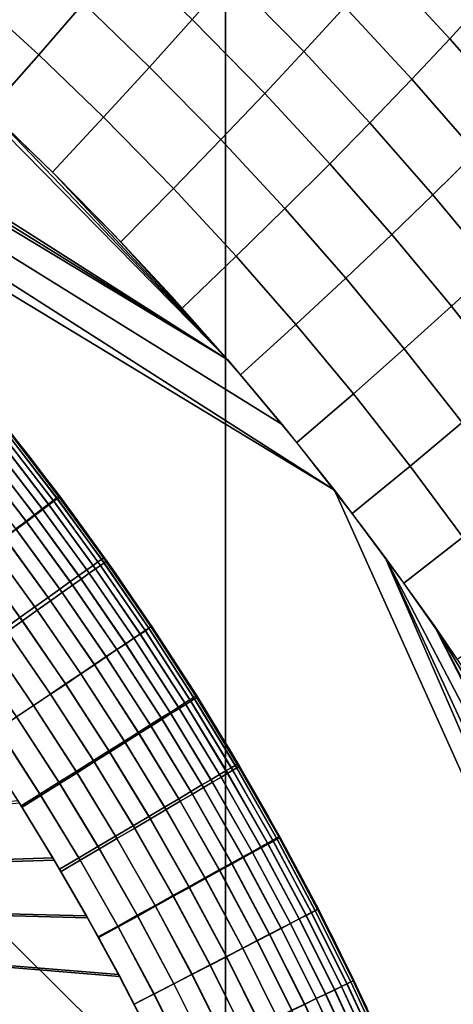
# Model space of a CAD drawing. Units: inches. Extents: x -442 to -214, y -493 to -435.
# Drawn here: x -439 to -439, y -490 to -490 of the extents above; entities that cross this region are included whole.
import ezdxf

# ---------------------------------------------------------------- set-up
doc = ezdxf.new("R2010")
doc.units = ezdxf.units.IN
doc.header["$LTSCALE"] = 0.03937
doc.header["$MEASUREMENT"] = 0
for name, color, linetype in [('Layer 01', 1, 'Continuous'), ('leg leveler', 251, 'Continuous'), ('single series a leg', 5, 'Continuous')]:
    doc.layers.add(name, color=color, linetype=linetype)

msp = doc.modelspace()

# ---------------------------------------------------------------- linework, layer by layer
at = {"layer": 'Layer 01'}
for points in [[(-441.50436, -492.49155, 27.62689), (-441.50436, -465.72778, 27.62689), (-413.12247, -492.49155, 27.62689)], [(-441.50436, -465.72778, 27.62689), (-413.12247, -465.72778, 27.62689), (-413.12247, -492.49155, 27.62689)], [(-413.12247, -492.49155, 28.6869), (-413.12247, -465.72778, 28.6869), (-441.50436, -479.10965, 28.6869)], [(-441.50436, -479.10965, 27.62689), (-413.12247, -465.72778, 27.62689), (-413.12247, -492.49155, 27.62689)], [(-413.12247, -492.49155, 28.6869), (-441.50436, -479.10965, 28.6869), (-441.50436, -492.49155, 28.6869)], [(-441.50436, -492.49155, 27.62689), (-441.50436, -479.10965, 27.62689), (-413.12247, -492.49155, 27.62689)]]:
    msp.add_3dface(points, dxfattribs=at)
at = {"layer": 'leg leveler'}
for points in [[(-438.79382, -490.01947, 0.00321), (-438.80539, -490.005, 0.00321), (-438.80453, -490.00604, 0.53615)], [(-438.80453, -490.00604, 0.53615), (-438.79306, -490.02045, 0.53615), (-438.79382, -490.01947, 0.00321)], [(-438.80139, -490.01559, 0.55856), (-438.78818, -490.03268, 0.55856), (-438.78693, -490.03174, 0.55304), (-438.80017, -490.01462, 0.55304)], [(-438.78833, -490.03247, -0.0192), (-438.8009, -490.01617, -0.0192), (-438.79971, -490.0152, -0.01368), (-438.78708, -490.03156, -0.01368)], [(-438.80017, -490.01462, 0.55304), (-438.78693, -490.03174, 0.55304), (-438.78604, -490.03107, 0.54736), (-438.79929, -490.01392, 0.54736)], [(-438.78708, -490.03156, -0.01368), (-438.79971, -490.0152, -0.01368), (-438.79883, -490.01453, -0.008), (-438.78619, -490.03088, -0.008)], [(-438.79929, -490.01392, 0.54736), (-438.78604, -490.03107, 0.54736), (-438.78552, -490.03067, 0.54162), (-438.79877, -490.01352, 0.54162)], [(-438.78619, -490.03088, -0.008), (-438.79883, -490.01453, -0.008), (-438.79831, -490.0141, -0.00226), (-438.78568, -490.03049, -0.00226)], [(-438.79877, -490.01352, 0.54162), (-438.78552, -490.03067, 0.54162), (-438.78537, -490.03055, 0.53615), (-438.79861, -490.0134, 0.53615)], [(-438.78568, -490.03049, -0.00226), (-438.79831, -490.0141, -0.00226), (-438.79816, -490.01398, 0.00321), (-438.78549, -490.03036, 0.00321)], [(-438.8049, -490.0184, 0.5692), (-438.79178, -490.03537, 0.5692), (-438.78976, -490.03384, 0.56383), (-438.80292, -490.01682, 0.56383)], [(-438.79193, -490.03519, -0.02984), (-438.80444, -490.01898, -0.02984), (-438.80246, -490.0174, -0.02447), (-438.78989, -490.03366, -0.02447)], [(-438.80292, -490.01682, 0.56383), (-438.78976, -490.03384, 0.56383), (-438.78818, -490.03268, 0.55856), (-438.80139, -490.01559, 0.55856)], [(-438.78989, -490.03366, -0.02447), (-438.80246, -490.0174, -0.02447), (-438.8009, -490.01617, -0.0192), (-438.78833, -490.03247, -0.0192)], [(-438.8096, -490.02216, 0.57847), (-438.7966, -490.039, 0.57847), (-438.79395, -490.03699, 0.5738), (-438.80701, -490.02008, 0.5738)], [(-438.80701, -490.02008, 0.5738), (-438.79395, -490.03699, 0.5738), (-438.79178, -490.03537, 0.5692), (-438.8049, -490.0184, 0.5692)], [(-438.79407, -490.0368, -0.03444), (-438.80655, -490.02066, -0.03444), (-438.80444, -490.01898, -0.02984), (-438.79193, -490.03519, -0.02984)], [(-438.78262, -490.03421, 0.00321), (-438.79382, -490.01947, 0.00321), (-438.79306, -490.02045, 0.53615)], [(-438.79672, -490.03879, -0.03911), (-438.80914, -490.02274, -0.03911), (-438.80655, -490.02066, -0.03444), (-438.79407, -490.0368, -0.03444)], [(-438.79306, -490.02045, 0.53615), (-438.78195, -490.03516, 0.53615), (-438.78262, -490.03421, 0.00321)], [(-438.77469, -490.04663, -0.008), (-438.78619, -490.03088, -0.008), (-438.78568, -490.03049, -0.00226), (-438.77414, -490.04626, -0.00226)], [(-438.77414, -490.04626, -0.00226), (-438.78568, -490.03049, -0.00226), (-438.78549, -490.03036, 0.00321), (-438.77399, -490.04614, 0.00321)], [(-438.77847, -490.04932, -0.02447), (-438.78989, -490.03366, -0.02447), (-438.78833, -490.03247, -0.0192), (-438.77686, -490.04819, -0.0192)], [(-438.78976, -490.03384, 0.56383), (-438.77783, -490.0502, 0.56383), (-438.77625, -490.04907, 0.55856), (-438.78818, -490.03268, 0.55856)], [(-438.77686, -490.04819, -0.0192), (-438.78833, -490.03247, -0.0192), (-438.78708, -490.03156, -0.01368), (-438.7756, -490.04727, -0.01368)], [(-438.78818, -490.03268, 0.55856), (-438.77625, -490.04907, 0.55856), (-438.77496, -490.04816, 0.55304), (-438.78693, -490.03174, 0.55304)], [(-438.7756, -490.04727, -0.01368), (-438.78708, -490.03156, -0.01368), (-438.78619, -490.03088, -0.008), (-438.77469, -490.04663, -0.008)], [(-438.78693, -490.03174, 0.55304), (-438.77496, -490.04816, 0.55304), (-438.77405, -490.04752, 0.54736), (-438.78604, -490.03107, 0.54736)], [(-438.78604, -490.03107, 0.54736), (-438.77405, -490.04752, 0.54736), (-438.77353, -490.04715, 0.54162), (-438.78552, -490.03067, 0.54162)], [(-438.78552, -490.03067, 0.54162), (-438.77353, -490.04715, 0.54162), (-438.77335, -490.04703, 0.53615), (-438.78537, -490.03055, 0.53615)], [(-438.78271, -490.05234, -0.03444), (-438.79407, -490.0368, -0.03444), (-438.79193, -490.03519, -0.02984), (-438.78055, -490.05078, -0.02984)], [(-438.79395, -490.03699, 0.5738), (-438.7821, -490.05322, 0.5738), (-438.77991, -490.05167, 0.5692), (-438.79178, -490.03537, 0.5692)], [(-438.78055, -490.05078, -0.02984), (-438.79193, -490.03519, -0.02984), (-438.78989, -490.03366, -0.02447), (-438.77847, -490.04932, -0.02447)], [(-438.79178, -490.03537, 0.5692), (-438.77991, -490.05167, 0.5692), (-438.77783, -490.0502, 0.56383), (-438.78976, -490.03384, 0.56383)], [(-438.77179, -490.04926, 0.00321), (-438.78262, -490.03421, 0.00321), (-438.78195, -490.03516, 0.53615)], [(-438.78195, -490.03516, 0.53615), (-438.77118, -490.05011, 0.53615), (-438.77179, -490.04926, 0.00321)], [(-438.78543, -490.05426, -0.03911), (-438.79672, -490.03879, -0.03911), (-438.79407, -490.0368, -0.03444), (-438.78271, -490.05234, -0.03444)], [(-438.7966, -490.039, 0.57847), (-438.78482, -490.05515, 0.57847), (-438.7821, -490.05322, 0.5738), (-438.79395, -490.03699, 0.5738)], [(-438.78836, -490.05637, -0.04331), (-438.79962, -490.04095, -0.04331), (-438.79672, -490.03879, -0.03911), (-438.78543, -490.05426, -0.03911)], [(-438.79947, -490.04117, 0.58267), (-438.78778, -490.05725, 0.58267), (-438.78482, -490.05515, 0.57847), (-438.7966, -490.039, 0.57847)], [(-438.79181, -490.05881, -0.04731), (-438.80298, -490.04349, -0.04731), (-438.79962, -490.04095, -0.04331), (-438.78836, -490.05637, -0.04331)], [(-438.80286, -490.04367, 0.58667), (-438.7912, -490.05966, 0.58667), (-438.78778, -490.05725, 0.58267), (-438.79947, -490.04117, 0.58267)], [(-438.79562, -490.06152, -0.0509), (-438.80673, -490.0463, -0.0509), (-438.80298, -490.04349, -0.04731), (-438.79181, -490.05881, -0.04731)], [(-438.80661, -490.04651, 0.59026), (-438.79501, -490.06238, 0.59026), (-438.7912, -490.05966, 0.58667), (-438.80286, -490.04367, 0.58667)], [(-438.79944, -490.06424, -0.05373), (-438.81049, -490.04913, -0.05373), (-438.80673, -490.0463, -0.0509), (-438.79562, -490.06152, -0.0509)], [(-438.81036, -490.04932, 0.59309), (-438.79886, -490.06509, 0.59309), (-438.79501, -490.06238, 0.59026), (-438.80661, -490.04651, 0.59026)], [(-438.76474, -490.06577, -0.0192), (-438.77686, -490.04819, -0.0192), (-438.7756, -490.04727, -0.01368), (-438.76343, -490.06491, -0.01368)], [(-438.77625, -490.04907, 0.55856), (-438.76477, -490.06573, 0.55856), (-438.76349, -490.06488, 0.55304), (-438.77496, -490.04816, 0.55304)], [(-438.76343, -490.06491, -0.01368), (-438.7756, -490.04727, -0.01368), (-438.77469, -490.04663, -0.008), (-438.76251, -490.0643, -0.008)], [(-438.77496, -490.04816, 0.55304), (-438.76349, -490.06488, 0.55304), (-438.76254, -490.06424, 0.54736), (-438.77405, -490.04752, 0.54736)], [(-438.76251, -490.0643, -0.008), (-438.77469, -490.04663, -0.008), (-438.77414, -490.04626, -0.00226), (-438.76196, -490.06393, -0.00226)], [(-438.76196, -490.06393, -0.00226), (-438.77414, -490.04626, -0.00226), (-438.77399, -490.04614, 0.00321), (-438.76178, -490.06381, 0.00321)], [(-438.77405, -490.04752, 0.54736), (-438.76254, -490.06424, 0.54736), (-438.76199, -490.06387, 0.54162), (-438.77353, -490.04715, 0.54162)], [(-438.77353, -490.04715, 0.54162), (-438.76199, -490.06387, 0.54162), (-438.76184, -490.06378, 0.53615), (-438.77335, -490.04703, 0.53615)], [(-438.76846, -490.06827, -0.02984), (-438.78055, -490.05078, -0.02984), (-438.77847, -490.04932, -0.02447), (-438.76636, -490.06686, -0.02447)], [(-438.77991, -490.05167, 0.5692), (-438.76852, -490.06824, 0.5692), (-438.76642, -490.06683, 0.56383), (-438.77783, -490.0502, 0.56383)], [(-438.76636, -490.06686, -0.02447), (-438.77847, -490.04932, -0.02447), (-438.77686, -490.04819, -0.0192), (-438.76474, -490.06577, -0.0192)], [(-438.77783, -490.0502, 0.56383), (-438.76642, -490.06683, 0.56383), (-438.76477, -490.06573, 0.55856), (-438.77625, -490.04907, 0.55856)], [(-438.76132, -490.06451, 0.00321), (-438.77179, -490.04926, 0.00321), (-438.77118, -490.05011, 0.53615)], [(-438.77118, -490.05011, 0.53615), (-438.7608, -490.06534, 0.53615), (-438.76132, -490.06451, 0.00321)], [(-438.77347, -490.07162, -0.03911), (-438.78543, -490.05426, -0.03911), (-438.78271, -490.05234, -0.03444), (-438.77072, -490.06976, -0.03444)], [(-438.77072, -490.06976, -0.03444), (-438.78271, -490.05234, -0.03444), (-438.78055, -490.05078, -0.02984), (-438.76846, -490.06827, -0.02984)], [(-438.7821, -490.05322, 0.5738), (-438.77075, -490.06973, 0.5738), (-438.76852, -490.06824, 0.5692), (-438.77991, -490.05167, 0.5692)], [(-438.77649, -490.07364, -0.04331), (-438.78836, -490.05637, -0.04331), (-438.78543, -490.05426, -0.03911), (-438.77347, -490.07162, -0.03911)], [(-438.78778, -490.05725, 0.58267), (-438.77652, -490.07358, 0.58267), (-438.77353, -490.07156, 0.57847), (-438.78482, -490.05515, 0.57847)], [(-438.78482, -490.05515, 0.57847), (-438.77353, -490.07156, 0.57847), (-438.77075, -490.06973, 0.5738), (-438.7821, -490.05322, 0.5738)], [(-438.77997, -490.07596, -0.04731), (-438.79181, -490.05881, -0.04731), (-438.78836, -490.05637, -0.04331), (-438.77649, -490.07364, -0.04331)], [(-438.7912, -490.05966, 0.58667), (-438.78, -490.07593, 0.58667), (-438.77652, -490.07358, 0.58267), (-438.78778, -490.05725, 0.58267)], [(-438.78387, -490.07858, -0.0509), (-438.79562, -490.06152, -0.0509), (-438.79181, -490.05881, -0.04731), (-438.77997, -490.07596, -0.04731)], [(-438.79501, -490.06238, 0.59026), (-438.78391, -490.07852, 0.59026), (-438.78, -490.07593, 0.58667), (-438.7912, -490.05966, 0.58667)], [(-438.78778, -490.08118, -0.05373), (-438.79944, -490.06424, -0.05373), (-438.79562, -490.06152, -0.0509), (-438.78387, -490.07858, -0.0509)], [(-438.79886, -490.06509, 0.59309), (-438.78781, -490.08115, 0.59309), (-438.78391, -490.07852, 0.59026), (-438.79501, -490.06238, 0.59026)], [(-438.79214, -490.08411, -0.05614), (-438.80374, -490.06729, -0.05614), (-438.79944, -490.06424, -0.05373), (-438.78778, -490.08118, -0.05373)], [(-438.80313, -490.06815, 0.5955), (-438.79218, -490.08405, 0.5955), (-438.78781, -490.08115, 0.59309), (-438.79886, -490.06509, 0.59309)], [(-438.76642, -490.06683, 0.56383), (-438.75497, -490.0845, 0.56383), (-438.7533, -490.08344, 0.55856), (-438.76477, -490.06573, 0.55856)], [(-438.75473, -490.08484, -0.02447), (-438.76636, -490.06686, -0.02447), (-438.76474, -490.06577, -0.0192), (-438.75305, -490.0838, -0.0192)], [(-438.76477, -490.06573, 0.55856), (-438.7533, -490.08344, 0.55856), (-438.75198, -490.08261, 0.55304), (-438.76349, -490.06488, 0.55304)], [(-438.75305, -490.0838, -0.0192), (-438.76474, -490.06577, -0.0192), (-438.76343, -490.06491, -0.01368), (-438.75174, -490.08298, -0.01368)], [(-438.76349, -490.06488, 0.55304), (-438.75198, -490.08261, 0.55304), (-438.75104, -490.08203, 0.54736), (-438.76254, -490.06424, 0.54736)], [(-438.75174, -490.08298, -0.01368), (-438.76343, -490.06491, -0.01368), (-438.76251, -490.0643, -0.008), (-438.75079, -490.08237, -0.008)], [(-438.76254, -490.06424, 0.54736), (-438.75104, -490.08203, 0.54736), (-438.75049, -490.08167, 0.54162), (-438.76199, -490.06387, 0.54162)], [(-438.75079, -490.08237, -0.008), (-438.76251, -490.0643, -0.008), (-438.76196, -490.06393, -0.00226), (-438.75024, -490.08203, -0.00226)], [(-438.76199, -490.06387, 0.54162), (-438.75049, -490.08167, 0.54162), (-438.75031, -490.08157, 0.53615), (-438.76184, -490.06378, 0.53615)], [(-438.75024, -490.08203, -0.00226), (-438.76196, -490.06393, -0.00226), (-438.76178, -490.06381, 0.00321), (-438.75006, -490.08191, 0.00321)], [(-438.75122, -490.08005, 0.00321), (-438.76132, -490.06451, 0.00321), (-438.7608, -490.06534, 0.53615)], [(-438.7608, -490.06534, 0.53615), (-438.75079, -490.08081, 0.53615), (-438.75122, -490.08005, 0.00321)], [(-438.79651, -490.08701, -0.05783), (-438.80801, -490.07031, -0.05783), (-438.80374, -490.06729, -0.05614), (-438.79214, -490.08411, -0.05614)], [(-438.8074, -490.07117, 0.59719), (-438.79654, -490.08698, 0.59719), (-438.79218, -490.08405, 0.5955), (-438.80313, -490.06815, 0.5955)], [(-438.77075, -490.06973, 0.5738), (-438.7594, -490.08728, 0.5738), (-438.75711, -490.08585, 0.5692), (-438.76852, -490.06824, 0.5692)], [(-438.75916, -490.08762, -0.03444), (-438.77072, -490.06976, -0.03444), (-438.76846, -490.06827, -0.02984), (-438.75687, -490.08618, -0.02984)], [(-438.76852, -490.06824, 0.5692), (-438.75711, -490.08585, 0.5692), (-438.75497, -490.0845, 0.56383), (-438.76642, -490.06683, 0.56383)], [(-438.75687, -490.08618, -0.02984), (-438.76846, -490.06827, -0.02984), (-438.76636, -490.06686, -0.02447), (-438.75473, -490.08484, -0.02447)], [(-438.77353, -490.07156, 0.57847), (-438.76221, -490.08905, 0.57847), (-438.7594, -490.08728, 0.5738), (-438.77075, -490.06973, 0.5738)], [(-438.76196, -490.08939, -0.03911), (-438.77347, -490.07162, -0.03911), (-438.77072, -490.06976, -0.03444), (-438.75916, -490.08762, -0.03444)], [(-438.77652, -490.07358, 0.58267), (-438.76526, -490.09097, 0.58267), (-438.76221, -490.08905, 0.57847), (-438.77353, -490.07156, 0.57847)], [(-438.76501, -490.09131, -0.04331), (-438.77649, -490.07364, -0.04331), (-438.77347, -490.07162, -0.03911), (-438.76196, -490.08939, -0.03911)], [(-438.78391, -490.07852, 0.59026), (-438.7728, -490.0957, 0.59026), (-438.76883, -490.0932, 0.58667), (-438.78, -490.07593, 0.58667)], [(-438.78, -490.07593, 0.58667), (-438.76883, -490.0932, 0.58667), (-438.76526, -490.09097, 0.58267), (-438.77652, -490.07358, 0.58267)], [(-438.76859, -490.09354, -0.04731), (-438.77997, -490.07596, -0.04731), (-438.77649, -490.07364, -0.04331), (-438.76501, -490.09131, -0.04331)], [(-438.77255, -490.09604, -0.0509), (-438.78387, -490.07858, -0.0509), (-438.77997, -490.07596, -0.04731), (-438.76859, -490.09354, -0.04731)], [(-438.78781, -490.08115, 0.59309), (-438.77676, -490.09818, 0.59309), (-438.7728, -490.0957, 0.59026), (-438.78391, -490.07852, 0.59026)], [(-438.77655, -490.09851, -0.05373), (-438.78778, -490.08118, -0.05373), (-438.78387, -490.07858, -0.0509), (-438.77255, -490.09604, -0.0509)], [(-438.74152, -490.09586, 0.00321), (-438.75122, -490.08005, 0.00321), (-438.75079, -490.08081, 0.53615)], [(-438.75079, -490.08081, 0.53615), (-438.74118, -490.0965, 0.53615), (-438.74152, -490.09586, 0.00321)], [(-438.79218, -490.08405, 0.5955), (-438.78122, -490.10098, 0.5955), (-438.77676, -490.09818, 0.59309), (-438.78781, -490.08115, 0.59309)], [(-438.78098, -490.10132, -0.05614), (-438.79214, -490.08411, -0.05614), (-438.78778, -490.08118, -0.05373), (-438.77655, -490.09851, -0.05373)], [(-438.75497, -490.0845, 0.56383), (-438.74442, -490.10181, 0.56383), (-438.74274, -490.1008, 0.55856), (-438.7533, -490.08344, 0.55856)], [(-438.7533, -490.08344, 0.55856), (-438.74274, -490.1008, 0.55856), (-438.74139, -490.10004, 0.55304), (-438.75198, -490.08261, 0.55304)], [(-438.74231, -490.10147, -0.0192), (-438.75305, -490.0838, -0.0192), (-438.75174, -490.08298, -0.01368), (-438.74097, -490.10068, -0.01368)], [(-438.75198, -490.08261, 0.55304), (-438.74139, -490.10004, 0.55304), (-438.74042, -490.09946, 0.54736), (-438.75104, -490.08203, 0.54736)], [(-438.74097, -490.10068, -0.01368), (-438.75174, -490.08298, -0.01368), (-438.75079, -490.08237, -0.008), (-438.73999, -490.1001, -0.008)], [(-438.75104, -490.08203, 0.54736), (-438.74042, -490.09946, 0.54736), (-438.73987, -490.09912, 0.54162), (-438.75049, -490.08167, 0.54162)], [(-438.73999, -490.1001, -0.008), (-438.75079, -490.08237, -0.008), (-438.75024, -490.08203, -0.00226), (-438.73944, -490.09976, -0.00226)], [(-438.75049, -490.08167, 0.54162), (-438.73987, -490.09912, 0.54162), (-438.73969, -490.09903, 0.53615), (-438.75031, -490.08157, 0.53615)], [(-438.73944, -490.09976, -0.00226), (-438.75024, -490.08203, -0.00226), (-438.75006, -490.08191, 0.00321), (-438.73926, -490.09967, 0.00321)], [(-438.79654, -490.08698, 0.59719), (-438.78564, -490.10376, 0.59719), (-438.78122, -490.10098, 0.5955), (-438.79218, -490.08405, 0.5955)], [(-438.78543, -490.1041, -0.05783), (-438.79651, -490.08701, -0.05783), (-438.79214, -490.08411, -0.05614), (-438.78098, -490.10132, -0.05614)], [(-438.7594, -490.08728, 0.5738), (-438.74893, -490.10446, 0.5738), (-438.74661, -490.10312, 0.5692), (-438.75711, -490.08585, 0.5692)], [(-438.75711, -490.08585, 0.5692), (-438.74661, -490.10312, 0.5692), (-438.74442, -490.10181, 0.56383), (-438.75497, -490.0845, 0.56383)], [(-438.74619, -490.10376, -0.02984), (-438.75687, -490.08618, -0.02984), (-438.75473, -490.08484, -0.02447), (-438.74399, -490.10245, -0.02447)], [(-438.74399, -490.10245, -0.02447), (-438.75473, -490.08484, -0.02447), (-438.75305, -490.0838, -0.0192), (-438.74231, -490.10147, -0.0192)], [(-438.8013, -490.09015, 0.59829), (-438.7905, -490.10681, 0.59829), (-438.78564, -490.10376, 0.59719), (-438.79654, -490.08698, 0.59719)], [(-438.79025, -490.10712, -0.05892), (-438.80124, -490.09018, -0.05892), (-438.79651, -490.08701, -0.05783), (-438.78543, -490.1041, -0.05783)], [(-438.76221, -490.08905, 0.57847), (-438.75177, -490.10617, 0.57847), (-438.74893, -490.10446, 0.5738), (-438.7594, -490.08728, 0.5738)], [(-438.75137, -490.10678, -0.03911), (-438.76196, -490.08939, -0.03911), (-438.75916, -490.08762, -0.03444), (-438.7485, -490.1051, -0.03444)], [(-438.7485, -490.1051, -0.03444), (-438.75916, -490.08762, -0.03444), (-438.75687, -490.08618, -0.02984), (-438.74619, -490.10376, -0.02984)], [(-438.80603, -490.09332, 0.59865), (-438.79532, -490.10983, 0.59865), (-438.7905, -490.10681, 0.59829), (-438.8013, -490.09015, 0.59829)], [(-438.7951, -490.11017, -0.05929), (-438.806, -490.09335, -0.05929), (-438.80124, -490.09018, -0.05892), (-438.79025, -490.10712, -0.05892)], [(-438.76883, -490.0932, 0.58667), (-438.75851, -490.11014, 0.58667), (-438.75488, -490.108, 0.58267), (-438.76526, -490.09097, 0.58267)], [(-438.76526, -490.09097, 0.58267), (-438.75488, -490.108, 0.58267), (-438.75177, -490.10617, 0.57847), (-438.76221, -490.08905, 0.57847)], [(-438.75449, -490.10864, -0.04331), (-438.76501, -490.09131, -0.04331), (-438.76196, -490.08939, -0.03911), (-438.75137, -490.10678, -0.03911)], [(-438.7728, -490.0957, 0.59026), (-438.76254, -490.11252, 0.59026), (-438.75851, -490.11014, 0.58667), (-438.76883, -490.0932, 0.58667)], [(-438.76215, -490.11316, -0.0509), (-438.77255, -490.09604, -0.0509), (-438.76859, -490.09354, -0.04731), (-438.75809, -490.11075, -0.04731)], [(-438.75809, -490.11075, -0.04731), (-438.76859, -490.09354, -0.04731), (-438.76501, -490.09131, -0.04331), (-438.75449, -490.10864, -0.04331)], [(-438.77676, -490.09818, 0.59309), (-438.7666, -490.1149, 0.59309), (-438.76254, -490.11252, 0.59026), (-438.7728, -490.0957, 0.59026)], [(-438.76617, -490.11554, -0.05373), (-438.77655, -490.09851, -0.05373), (-438.77255, -490.09604, -0.0509), (-438.76215, -490.11316, -0.0509)], [(-438.73224, -490.11185, 0.00321), (-438.74152, -490.09586, 0.00321), (-438.74118, -490.0965, 0.53615)], [(-438.78122, -490.10098, 0.5955), (-438.77112, -490.11758, 0.5955), (-438.7666, -490.1149, 0.59309), (-438.77676, -490.09818, 0.59309)], [(-438.77072, -490.11819, -0.05614), (-438.78098, -490.10132, -0.05614), (-438.77655, -490.09851, -0.05373), (-438.76617, -490.11554, -0.05373)], [(-438.74118, -490.0965, 0.53615), (-438.73193, -490.11246, 0.53615), (-438.73224, -490.11185, 0.00321)], [(-438.78564, -490.10376, 0.59719), (-438.77563, -490.12024, 0.59719), (-438.77112, -490.11758, 0.5955), (-438.78122, -490.10098, 0.5955)], [(-438.74442, -490.10181, 0.56383), (-438.73383, -490.12036, 0.56383), (-438.73209, -490.11942, 0.55856), (-438.74274, -490.1008, 0.55856)], [(-438.74274, -490.1008, 0.55856), (-438.73209, -490.11942, 0.55856), (-438.73074, -490.11865, 0.55304), (-438.74139, -490.10004, 0.55304)], [(-438.73193, -490.1196, -0.0192), (-438.74231, -490.10147, -0.0192), (-438.74097, -490.10068, -0.01368), (-438.73059, -490.11884, -0.01368)], [(-438.74139, -490.10004, 0.55304), (-438.73074, -490.11865, 0.55304), (-438.72977, -490.11813, 0.54736), (-438.74042, -490.09946, 0.54736)], [(-438.73059, -490.11884, -0.01368), (-438.74097, -490.10068, -0.01368), (-438.73999, -490.1001, -0.008), (-438.72961, -490.11832, -0.008)], [(-438.74042, -490.09946, 0.54736), (-438.72977, -490.11813, 0.54736), (-438.72919, -490.1178, 0.54162), (-438.73987, -490.09912, 0.54162)], [(-438.72961, -490.11832, -0.008), (-438.73999, -490.1001, -0.008), (-438.73944, -490.09976, -0.00226), (-438.72903, -490.11798, -0.00226)], [(-438.73987, -490.09912, 0.54162), (-438.72919, -490.1178, 0.54162), (-438.729, -490.11771, 0.53615), (-438.73969, -490.09903, 0.53615)], [(-438.72903, -490.11798, -0.00226), (-438.73944, -490.09976, -0.00226), (-438.73926, -490.09967, 0.00321), (-438.72885, -490.11789, 0.00321)], [(-438.77524, -490.12085, -0.05783), (-438.78543, -490.1041, -0.05783), (-438.78098, -490.10132, -0.05614), (-438.77072, -490.11819, -0.05614)], [(-438.74893, -490.10446, 0.5738), (-438.7384, -490.12289, 0.5738), (-438.73605, -490.12158, 0.5692), (-438.74661, -490.10312, 0.5692)], [(-438.74661, -490.10312, 0.5692), (-438.73605, -490.12158, 0.5692), (-438.73383, -490.12036, 0.56383), (-438.74442, -490.10181, 0.56383)], [(-438.7359, -490.12177, -0.02984), (-438.74619, -490.10376, -0.02984), (-438.74399, -490.10245, -0.02447), (-438.73367, -490.12054, -0.02447)], [(-438.73367, -490.12054, -0.02447), (-438.74399, -490.10245, -0.02447), (-438.74231, -490.10147, -0.0192), (-438.73193, -490.1196, -0.0192)], [(-438.7905, -490.10681, 0.59829), (-438.78055, -490.12314, 0.59829), (-438.77563, -490.12024, 0.59719), (-438.78564, -490.10376, 0.59719)], [(-438.78015, -490.12375, -0.05892), (-438.79025, -490.10712, -0.05892), (-438.78543, -490.1041, -0.05783), (-438.77524, -490.12085, -0.05783)], [(-438.75488, -490.108, 0.58267), (-438.74445, -490.12625, 0.58267), (-438.7413, -490.12448, 0.57847), (-438.75177, -490.10617, 0.57847)], [(-438.75177, -490.10617, 0.57847), (-438.7413, -490.12448, 0.57847), (-438.7384, -490.12289, 0.5738), (-438.74893, -490.10446, 0.5738)], [(-438.74115, -490.12469, -0.03911), (-438.75137, -490.10678, -0.03911), (-438.7485, -490.1051, -0.03444), (-438.73825, -490.12308, -0.03444)], [(-438.73825, -490.12308, -0.03444), (-438.7485, -490.1051, -0.03444), (-438.74619, -490.10376, -0.02984), (-438.7359, -490.12177, -0.02984)], [(-438.79617, -490.10843, -0.05929), (-438.78717, -490.12311, -0.05929), (-439.03552, -490.13162, -0.05929)], [(-438.79532, -490.10983, 0.59865), (-438.78546, -490.12604, 0.59865), (-438.78055, -490.12314, 0.59829), (-438.7905, -490.10681, 0.59829)], [(-438.78506, -490.12665, -0.05929), (-438.7951, -490.11017, -0.05929), (-438.79025, -490.10712, -0.05892), (-438.78015, -490.12375, -0.05892)], [(-438.75851, -490.11014, 0.58667), (-438.74814, -490.12827, 0.58667), (-438.74445, -490.12625, 0.58267), (-438.75488, -490.108, 0.58267)], [(-438.74799, -490.12845, -0.04731), (-438.75809, -490.11075, -0.04731), (-438.75449, -490.10864, -0.04331), (-438.74432, -490.12643, -0.04331)], [(-438.74432, -490.12643, -0.04331), (-438.75449, -490.10864, -0.04331), (-438.75137, -490.10678, -0.03911), (-438.74115, -490.12469, -0.03911)], [(-438.78683, -490.12372, 0.59865), (-438.79578, -490.10913, 0.59865), (-439.03555, -490.13162, 0.59865)], [(-438.76254, -490.11252, 0.59026), (-438.75226, -490.13055, 0.59026), (-438.74814, -490.12827, 0.58667), (-438.75851, -490.11014, 0.58667)], [(-438.75211, -490.13074, -0.0509), (-438.76215, -490.11316, -0.0509), (-438.75809, -490.11075, -0.04731), (-438.74799, -490.12845, -0.04731)], [(-438.7666, -490.1149, 0.59309), (-438.75635, -490.13281, 0.59309), (-438.75226, -490.13055, 0.59026), (-438.76254, -490.11252, 0.59026)], [(-438.75623, -490.133, -0.05373), (-438.76617, -490.11554, -0.05373), (-438.76215, -490.11316, -0.0509), (-438.75211, -490.13074, -0.0509)], [(-438.72333, -490.12808, 0.00321), (-438.73224, -490.11185, 0.00321), (-438.73193, -490.11246, 0.53615)], [(-438.73193, -490.11246, 0.53615), (-438.72308, -490.1286, 0.53615), (-438.72333, -490.12808, 0.00321)], [(-438.77112, -490.11758, 0.5955), (-438.76096, -490.13535, 0.5955), (-438.75635, -490.13281, 0.59309), (-438.7666, -490.1149, 0.59309)], [(-438.7608, -490.13553, -0.05614), (-438.77072, -490.11819, -0.05614), (-438.76617, -490.11554, -0.05373), (-438.75623, -490.133, -0.05373)], [(-438.77563, -490.12024, 0.59719), (-438.76553, -490.13788, 0.59719), (-438.76096, -490.13535, 0.5955), (-438.77112, -490.11758, 0.5955)], [(-438.76541, -490.13806, -0.05783), (-438.77524, -490.12085, -0.05783), (-438.77072, -490.11819, -0.05614), (-438.7608, -490.13553, -0.05614)], [(-438.73209, -490.11942, 0.55856), (-438.7222, -490.13794, 0.55856), (-438.72079, -490.13721, 0.55304), (-438.73074, -490.11865, 0.55304)], [(-438.72217, -490.13788, -0.0192), (-438.73193, -490.1196, -0.0192), (-438.73059, -490.11884, -0.01368), (-438.72079, -490.13718, -0.01368)], [(-438.73074, -490.11865, 0.55304), (-438.72079, -490.13721, 0.55304), (-438.71982, -490.13672, 0.54736), (-438.72977, -490.11813, 0.54736)], [(-438.72079, -490.13718, -0.01368), (-438.73059, -490.11884, -0.01368), (-438.72961, -490.11832, -0.008), (-438.71982, -490.13666, -0.008)], [(-438.72977, -490.11813, 0.54736), (-438.71982, -490.13672, 0.54736), (-438.71924, -490.13641, 0.54162), (-438.72919, -490.1178, 0.54162)], [(-438.71982, -490.13666, -0.008), (-438.72961, -490.11832, -0.008), (-438.72903, -490.11798, -0.00226), (-438.71921, -490.13635, -0.00226)], [(-438.72919, -490.1178, 0.54162), (-438.71924, -490.13641, 0.54162), (-438.71906, -490.13632, 0.53615), (-438.729, -490.11771, 0.53615)], [(-438.71921, -490.13635, -0.00226), (-438.72903, -490.11798, -0.00226), (-438.72885, -490.11789, 0.00321), (-438.71902, -490.13626, 0.00321)], [(-438.78055, -490.12314, 0.59829), (-438.77054, -490.14066, 0.59829), (-438.76553, -490.13788, 0.59719), (-438.77563, -490.12024, 0.59719)], [(-438.77039, -490.14081, -0.05892), (-438.78015, -490.12375, -0.05892), (-438.77524, -490.12085, -0.05783), (-438.76541, -490.13806, -0.05783)], [(-438.73605, -490.12158, 0.5692), (-438.7262, -490.14001, 0.5692), (-438.72394, -490.13882, 0.56383), (-438.73383, -490.12036, 0.56383)], [(-438.7262, -490.13995, -0.02984), (-438.7359, -490.12177, -0.02984), (-438.73367, -490.12054, -0.02447), (-438.72394, -490.13876, -0.02447)], [(-438.73383, -490.12036, 0.56383), (-438.72394, -490.13882, 0.56383), (-438.7222, -490.13794, 0.55856), (-438.73209, -490.11942, 0.55856)], [(-438.72394, -490.13876, -0.02447), (-438.73367, -490.12054, -0.02447), (-438.73193, -490.1196, -0.0192), (-438.72217, -490.13788, -0.0192)], [(-438.77826, -490.13852, 0.59865), (-438.78683, -490.12372, 0.59865), (-439.03555, -490.13162, 0.59865)], [(-438.78717, -490.12311, -0.05929), (-438.77853, -490.13797, -0.05929), (-439.03552, -490.13162, -0.05929)], [(-438.78546, -490.12604, 0.59865), (-438.77554, -490.1434, 0.59865), (-438.77054, -490.14066, 0.59829), (-438.78055, -490.12314, 0.59829)], [(-438.77539, -490.14359, -0.05929), (-438.78506, -490.12665, -0.05929), (-438.78015, -490.12375, -0.05892), (-438.77039, -490.14081, -0.05892)], [(-438.7413, -490.12448, 0.57847), (-438.73154, -490.14276, 0.57847), (-438.72858, -490.14124, 0.5738), (-438.7384, -490.12289, 0.5738)], [(-438.73154, -490.1427, -0.03911), (-438.74115, -490.12469, -0.03911), (-438.73825, -490.12308, -0.03444), (-438.72858, -490.14117, -0.03444)], [(-438.7384, -490.12289, 0.5738), (-438.72858, -490.14124, 0.5738), (-438.7262, -490.14001, 0.5692), (-438.73605, -490.12158, 0.5692)], [(-438.72858, -490.14117, -0.03444), (-438.73825, -490.12308, -0.03444), (-438.7359, -490.12177, -0.02984), (-438.7262, -490.13995, -0.02984)], [(-438.74814, -490.12827, 0.58667), (-438.73846, -490.14633, 0.58667), (-438.73474, -490.14441, 0.58267), (-438.74445, -490.12625, 0.58267)], [(-438.74445, -490.12625, 0.58267), (-438.73474, -490.14441, 0.58267), (-438.73154, -490.14276, 0.57847), (-438.7413, -490.12448, 0.57847)], [(-438.73474, -490.14435, -0.04331), (-438.74432, -490.12643, -0.04331), (-438.74115, -490.12469, -0.03911), (-438.73154, -490.1427, -0.03911)], [(-438.75226, -490.13055, 0.59026), (-438.74265, -490.1485, 0.59026), (-438.73846, -490.14633, 0.58667), (-438.74814, -490.12827, 0.58667)], [(-438.74265, -490.14844, -0.0509), (-438.75211, -490.13074, -0.0509), (-438.74799, -490.12845, -0.04731), (-438.73846, -490.14627, -0.04731)], [(-438.73846, -490.14627, -0.04731), (-438.74799, -490.12845, -0.04731), (-438.74432, -490.12643, -0.04331), (-438.73474, -490.14435, -0.04331)], [(-438.71481, -490.14456, 0.00321), (-438.72333, -490.12808, 0.00321), (-438.72308, -490.1286, 0.53615)], [(-438.72308, -490.1286, 0.53615), (-438.71463, -490.14499, 0.53615), (-438.71481, -490.14456, 0.00321)], [(-438.75635, -490.13281, 0.59309), (-438.74683, -490.15063, 0.59309), (-438.74265, -490.1485, 0.59026), (-438.75226, -490.13055, 0.59026)], [(-438.74683, -490.15057, -0.05373), (-438.75623, -490.133, -0.05373), (-438.75211, -490.13074, -0.0509), (-438.74265, -490.14844, -0.0509)], [(-438.73465, -490.23138, 0.59865), (-438.74094, -490.21548, 0.59865), (-439.03555, -490.13162, 0.59865)], [(-438.74094, -490.21548, 0.59865), (-438.74765, -490.19974, 0.59865), (-439.03555, -490.13162, 0.59865)], [(-438.74765, -490.19974, 0.59865), (-438.75473, -490.18414, 0.59865), (-439.03555, -490.13162, 0.59865)], [(-438.75473, -490.18414, 0.59865), (-438.76221, -490.16876, 0.59865), (-439.03555, -490.13162, 0.59865)], [(-438.76221, -490.16876, 0.59865), (-438.77005, -490.15353, 0.59865), (-439.03555, -490.13162, 0.59865)], [(-438.77005, -490.15353, 0.59865), (-438.77826, -490.13852, 0.59865), (-439.03555, -490.13162, 0.59865)], [(-439.03555, -490.13162, 0.59865), (-439.03555, -490.47842, 0.59865), (-438.73465, -490.23138, 0.59865)], [(-438.77853, -490.13797, -0.05929), (-438.77026, -490.15305, -0.05929), (-439.03552, -490.13162, -0.05929)], [(-438.77026, -490.15305, -0.05929), (-438.76236, -490.16833, -0.05929), (-439.03552, -490.13162, -0.05929)], [(-438.76236, -490.16833, -0.05929), (-438.75485, -490.18381, -0.05929), (-439.03552, -490.13162, -0.05929)], [(-438.75485, -490.18381, -0.05929), (-438.74774, -490.19946, -0.05929), (-439.03552, -490.13162, -0.05929)], [(-438.74774, -490.19946, -0.05929), (-438.74072, -490.216, -0.05929), (-439.03552, -490.13162, -0.05929)], [(-438.74072, -490.216, -0.05929), (-438.73413, -490.2327, -0.05929), (-439.03552, -490.13162, -0.05929)], [(-439.03552, -490.47842, -0.05929), (-439.03552, -490.13162, -0.05929), (-438.73413, -490.2327, -0.05929)], [(-438.76096, -490.13535, 0.5955), (-438.7515, -490.15305, 0.5955), (-438.74683, -490.15063, 0.59309), (-438.75635, -490.13281, 0.59309)], [(-438.75146, -490.15298, -0.05614), (-438.7608, -490.13553, -0.05614), (-438.75623, -490.133, -0.05373), (-438.74683, -490.15057, -0.05373)], [(-438.76553, -490.13788, 0.59719), (-438.75613, -490.15546, 0.59719), (-438.7515, -490.15305, 0.5955), (-438.76096, -490.13535, 0.5955)], [(-438.75613, -490.1554, -0.05783), (-438.76541, -490.13806, -0.05783), (-438.7608, -490.13553, -0.05614), (-438.75146, -490.15298, -0.05614)], [(-438.71066, -490.15494, -0.008), (-438.71982, -490.13666, -0.008), (-438.71921, -490.13635, -0.00226), (-438.71008, -490.15466, -0.00226)], [(-438.71982, -490.13672, 0.54736), (-438.71069, -490.15497, 0.54736), (-438.71011, -490.15469, 0.54162), (-438.71924, -490.13641, 0.54162)], [(-438.71924, -490.13641, 0.54162), (-438.71011, -490.15469, 0.54162), (-438.70993, -490.1546, 0.53615), (-438.71906, -490.13632, 0.53615)], [(-438.71008, -490.15466, -0.00226), (-438.71921, -490.13635, -0.00226), (-438.71902, -490.13626, 0.00321), (-438.7099, -490.15457, 0.00321)], [(-438.77054, -490.14066, 0.59829), (-438.76123, -490.15808, 0.59829), (-438.75613, -490.15546, 0.59719), (-438.76553, -490.13788, 0.59719)], [(-438.7612, -490.15802, -0.05892), (-438.77039, -490.14081, -0.05892), (-438.76541, -490.13806, -0.05783), (-438.75613, -490.1554, -0.05783)], [(-438.71713, -490.15805, -0.02984), (-438.7262, -490.13995, -0.02984), (-438.72394, -490.13876, -0.02447), (-438.71484, -490.15695, -0.02447)], [(-438.7262, -490.14001, 0.5692), (-438.71716, -490.15808, 0.5692), (-438.71487, -490.15698, 0.56383), (-438.72394, -490.13882, 0.56383)], [(-438.71484, -490.15695, -0.02447), (-438.72394, -490.13876, -0.02447), (-438.72217, -490.13788, -0.0192), (-438.71307, -490.1561, -0.0192)], [(-438.72394, -490.13882, 0.56383), (-438.71487, -490.15698, 0.56383), (-438.7131, -490.15613, 0.55856), (-438.7222, -490.13794, 0.55856)], [(-438.7222, -490.13794, 0.55856), (-438.7131, -490.15613, 0.55856), (-438.7117, -490.15546, 0.55304), (-438.72079, -490.13721, 0.55304)], [(-438.71307, -490.1561, -0.0192), (-438.72217, -490.13788, -0.0192), (-438.72079, -490.13718, -0.01368), (-438.71167, -490.15543, -0.01368)], [(-438.71167, -490.15543, -0.01368), (-438.72079, -490.13718, -0.01368), (-438.71982, -490.13666, -0.008), (-438.71066, -490.15494, -0.008)], [(-438.72079, -490.13721, 0.55304), (-438.7117, -490.15546, 0.55304), (-438.71069, -490.15497, 0.54736), (-438.71982, -490.13672, 0.54736)], [(-438.77554, -490.1434, 0.59865), (-438.7663, -490.16068, 0.59865), (-438.76123, -490.15808, 0.59829), (-438.77054, -490.14066, 0.59829)], [(-438.76627, -490.16064, -0.05929), (-438.77539, -490.14359, -0.05929), (-438.77039, -490.14081, -0.05892), (-438.7612, -490.15802, -0.05892)], [(-438.72253, -490.16068, -0.03911), (-438.73154, -490.1427, -0.03911), (-438.72858, -490.14117, -0.03444), (-438.71957, -490.15924, -0.03444)], [(-438.73154, -490.14276, 0.57847), (-438.72256, -490.16071, 0.57847), (-438.71957, -490.15924, 0.5738), (-438.72858, -490.14124, 0.5738)], [(-438.71957, -490.15924, -0.03444), (-438.72858, -490.14117, -0.03444), (-438.7262, -490.13995, -0.02984), (-438.71713, -490.15805, -0.02984)], [(-438.72858, -490.14124, 0.5738), (-438.71957, -490.15924, 0.5738), (-438.71716, -490.15808, 0.5692), (-438.7262, -490.14001, 0.5692)], [(-438.7258, -490.16223, -0.04331), (-438.73474, -490.14435, -0.04331), (-438.73154, -490.1427, -0.03911), (-438.72253, -490.16068, -0.03911)], [(-438.73474, -490.14441, 0.58267), (-438.72583, -490.16226, 0.58267), (-438.72256, -490.16071, 0.57847), (-438.73154, -490.14276, 0.57847)], [(-438.73383, -490.16611, -0.0509), (-438.74265, -490.14844, -0.0509), (-438.73846, -490.14627, -0.04731), (-438.72958, -490.16406, -0.04731)], [(-438.74265, -490.1485, 0.59026), (-438.73386, -490.16614, 0.59026), (-438.72961, -490.16409, 0.58667), (-438.73846, -490.14633, 0.58667)], [(-438.72958, -490.16406, -0.04731), (-438.73846, -490.14627, -0.04731), (-438.73474, -490.14435, -0.04331), (-438.7258, -490.16223, -0.04331)], [(-438.73846, -490.14633, 0.58667), (-438.72961, -490.16409, 0.58667), (-438.72583, -490.16226, 0.58267), (-438.73474, -490.14441, 0.58267)], [(-438.70673, -490.16122, 0.00321), (-438.71481, -490.14456, 0.00321), (-438.71463, -490.14499, 0.53615)], [(-438.71463, -490.14499, 0.53615), (-438.7066, -490.16156, 0.53615), (-438.70673, -490.16122, 0.00321)], [(-438.73804, -490.16815, -0.05373), (-438.74683, -490.15057, -0.05373), (-438.74265, -490.14844, -0.0509), (-438.73383, -490.16611, -0.0509)], [(-438.74683, -490.15063, 0.59309), (-438.73807, -490.16815, 0.59309), (-438.73386, -490.16614, 0.59026), (-438.74265, -490.1485, 0.59026)], [(-438.7515, -490.15305, 0.5955), (-438.7428, -490.17044, 0.5955), (-438.73807, -490.16815, 0.59309), (-438.74683, -490.15063, 0.59309)], [(-438.74277, -490.17041, -0.05614), (-438.75146, -490.15298, -0.05614), (-438.74683, -490.15057, -0.05373), (-438.73804, -490.16815, -0.05373)], [(-438.7475, -490.1727, -0.05783), (-438.75613, -490.1554, -0.05783), (-438.75146, -490.15298, -0.05614), (-438.74277, -490.17041, -0.05614)], [(-438.75613, -490.15546, 0.59719), (-438.74753, -490.17273, 0.59719), (-438.7428, -490.17044, 0.5955), (-438.7515, -490.15305, 0.5955)], [(-438.76123, -490.15808, 0.59829), (-438.75266, -490.1752, 0.59829), (-438.74753, -490.17273, 0.59719), (-438.75613, -490.15546, 0.59719)], [(-438.75266, -490.17517, -0.05892), (-438.7612, -490.15802, -0.05892), (-438.75613, -490.1554, -0.05783), (-438.7475, -490.1727, -0.05783)], [(-438.71487, -490.15698, 0.56383), (-438.70587, -490.17636, 0.56383), (-438.70407, -490.17557, 0.55856), (-438.7131, -490.15613, 0.55856)], [(-438.70612, -490.17575, -0.02447), (-438.71484, -490.15695, -0.02447), (-438.71307, -490.1561, -0.0192), (-438.70432, -490.17493, -0.0192)], [(-438.7131, -490.15613, 0.55856), (-438.70407, -490.17557, 0.55856), (-438.70267, -490.17493, 0.55304), (-438.7117, -490.15546, 0.55304)], [(-438.70432, -490.17493, -0.0192), (-438.71307, -490.1561, -0.0192), (-438.71167, -490.15543, -0.01368), (-438.70291, -490.17432, -0.01368)], [(-438.7117, -490.15546, 0.55304), (-438.70267, -490.17493, 0.55304), (-438.70163, -490.17447, 0.54736), (-438.71069, -490.15497, 0.54736)], [(-438.70291, -490.17432, -0.01368), (-438.71167, -490.15543, -0.01368), (-438.71066, -490.15494, -0.008), (-438.70187, -490.17386, -0.008)], [(-438.71069, -490.15497, 0.54736), (-438.70163, -490.17447, 0.54736), (-438.70105, -490.17419, 0.54162), (-438.71011, -490.15469, 0.54162)], [(-438.70187, -490.17386, -0.008), (-438.71066, -490.15494, -0.008), (-438.71008, -490.15466, -0.00226), (-438.70129, -490.17358, -0.00226)], [(-438.71011, -490.15469, 0.54162), (-438.70105, -490.17419, 0.54162), (-438.70084, -490.1741, 0.53615), (-438.70993, -490.1546, 0.53615)], [(-438.70129, -490.17358, -0.00226), (-438.71008, -490.15466, -0.00226), (-438.7099, -490.15457, 0.00321), (-438.70111, -490.17349, 0.00321)], [(-438.7663, -490.16068, 0.59865), (-438.75781, -490.17767, 0.59865), (-438.75266, -490.1752, 0.59829), (-438.76123, -490.15808, 0.59829)], [(-438.75778, -490.17764, -0.05929), (-438.76627, -490.16064, -0.05929), (-438.7612, -490.15802, -0.05892), (-438.75266, -490.17517, -0.05892)], [(-438.71091, -490.17789, -0.03444), (-438.71957, -490.15924, -0.03444), (-438.71713, -490.15805, -0.02984), (-438.70844, -490.17679, -0.02984)], [(-438.71957, -490.15924, 0.5738), (-438.71066, -490.1785, 0.5738), (-438.70819, -490.1774, 0.5692), (-438.71716, -490.15808, 0.5692)], [(-438.71716, -490.15808, 0.5692), (-438.70819, -490.1774, 0.5692), (-438.70587, -490.17636, 0.56383), (-438.71487, -490.15698, 0.56383)], [(-438.70844, -490.17679, -0.02984), (-438.71713, -490.15805, -0.02984), (-438.71484, -490.15695, -0.02447), (-438.70612, -490.17575, -0.02447)], [(-438.71722, -490.18073, -0.04331), (-438.7258, -490.16223, -0.04331), (-438.72253, -490.16068, -0.03911), (-438.71393, -490.17923, -0.03911)], [(-438.72256, -490.16071, 0.57847), (-438.71368, -490.17984, 0.57847), (-438.71066, -490.1785, 0.5738), (-438.71957, -490.15924, 0.5738)], [(-438.71393, -490.17923, -0.03911), (-438.72253, -490.16068, -0.03911), (-438.71957, -490.15924, -0.03444), (-438.71091, -490.17789, -0.03444)]]:
    msp.add_3dface(points, dxfattribs=at)
at = {"layer": 'single series a leg'}
for points in [[(-438.67697, -489.54803, 12.37354), (-438.74289, -489.60745, 12.38189), (-438.74289, -491.26816, 0.56537), (-438.67697, -491.20874, 0.55702)], [(-438.74289, -489.60745, 12.38189), (-438.82141, -489.66592, 12.3901), (-438.82141, -491.32663, 0.57359), (-438.74289, -491.26816, 0.56537)], [(-439.78824, -489.80673, 0.13508), (-439.22916, -489.7175, 0.12254), (-438.53995, -490.5379, 0.23784)], [(-439.22916, -489.7175, 0.12254), (-439.18994, -489.72565, 0.12369), (-438.71487, -490.0289, 0.16631)], [(-438.55402, -490.38608, 0.2165), (-438.54773, -490.42468, 0.22193), (-439.22916, -489.7175, 0.12254)], [(-439.22916, -489.7175, 0.12254), (-438.71487, -490.0289, 0.16631), (-438.55402, -490.38608, 0.2165)], [(-439.22916, -489.7175, 0.12254), (-438.54773, -490.42468, 0.22193), (-438.53995, -490.5379, 0.23784)], [(-439.18994, -489.72565, 0.12369), (-439.17029, -489.73047, 0.12436), (-438.74231, -489.99545, 0.16161)], [(-438.74231, -489.99545, 0.16161), (-438.72836, -490.01202, 0.16393), (-439.18994, -489.72565, 0.12369)], [(-438.72836, -490.01202, 0.16393), (-438.71487, -490.0289, 0.16631), (-439.18994, -489.72565, 0.12369)], [(-439.17029, -489.73047, 0.12436), (-439.15063, -489.73578, 0.12511), (-438.74231, -489.99545, 0.16161)], [(-438.74231, -489.99545, 0.16161), (-439.15063, -489.73578, 0.12511), (-438.81833, -489.91821, 0.15075)], [(-439.80688, -489.81717, 0.13655), (-439.78824, -489.80673, 0.13508), (-438.56223, -490.72855, 0.26463)], [(-438.53995, -490.5379, 0.23784), (-438.54077, -490.5751, 0.24307), (-439.78824, -489.80673, 0.13508)], [(-438.56223, -490.72855, 0.26463), (-439.78824, -489.80673, 0.13508), (-438.54773, -490.65112, 0.25375)], [(-439.78824, -489.80673, 0.13508), (-438.54077, -490.5751, 0.24307), (-438.54773, -490.65112, 0.25375)], [(-438.56223, -490.72855, 0.26463), (-438.56708, -490.74799, 0.26737), (-439.80688, -489.81717, 0.13655)], [(-439.80688, -489.81717, 0.13655), (-438.56708, -490.74799, 0.26737), (-439.26813, -491.3645, 0.35401)], [(-438.74167, -489.89722, 0.1831), (-438.73145, -489.88541, 0.19352), (-438.71225, -489.905, 0.19627), (-438.72275, -489.91647, 0.1858)], [(-438.70273, -489.89432, 0.2076), (-438.69437, -489.88474, 0.21931), (-438.67673, -489.90378, 0.22199), (-438.68527, -489.91315, 0.21024)], [(-438.80841, -489.90125, 0.15591), (-438.79727, -489.88773, 0.16247), (-438.77933, -489.90408, 0.16477), (-438.7908, -489.9173, 0.15816)], [(-438.77933, -489.90408, 0.16477), (-438.76868, -489.89163, 0.17244), (-438.7514, -489.90823, 0.17478), (-438.76236, -489.92041, 0.16706)], [(-438.71225, -489.905, 0.19627), (-438.70273, -489.89432, 0.2076), (-438.68527, -489.91315, 0.21024), (-438.69504, -489.92352, 0.19888)], [(-438.7514, -489.90823, 0.17478), (-438.74167, -489.89722, 0.1831), (-438.72275, -489.91647, 0.1858), (-438.73279, -489.92722, 0.17745)], [(-438.8208, -489.91602, 0.15044), (-438.80841, -489.90125, 0.15591), (-438.7908, -489.9173, 0.15816), (-438.80359, -489.9317, 0.15264)], [(-438.7908, -489.9173, 0.15816), (-438.77933, -489.90408, 0.16477), (-438.76236, -489.92041, 0.16706), (-438.77417, -489.93329, 0.16041)], [(-438.68527, -489.91315, 0.21024), (-438.67673, -489.90378, 0.22199), (-438.65985, -489.923, 0.22469), (-438.66861, -489.93213, 0.21291)], [(-438.72275, -489.91647, 0.1858), (-438.71225, -489.905, 0.19627), (-438.69504, -489.92352, 0.19888), (-438.70581, -489.93472, 0.18837)], [(-438.76236, -489.92041, 0.16706), (-438.7514, -489.90823, 0.17478), (-438.73279, -489.92722, 0.17745), (-438.74405, -489.93903, 0.16968)], [(-438.69504, -489.92352, 0.19888), (-438.68527, -489.91315, 0.21024), (-438.66861, -489.93213, 0.21291), (-438.67859, -489.94229, 0.20151)], [(-438.73279, -489.92722, 0.17745), (-438.72275, -489.91647, 0.1858), (-438.70581, -489.93472, 0.18837), (-438.71609, -489.94519, 0.17997)], [(-438.81833, -489.91821, 0.15075), (-438.80234, -489.93286, 0.15281), (-438.74231, -489.99545, 0.16161)], [(-438.80359, -489.9317, 0.15264), (-438.7908, -489.9173, 0.15816), (-438.77417, -489.93329, 0.16041), (-438.78729, -489.94736, 0.15484)], [(-438.77417, -489.93329, 0.16041), (-438.76236, -489.92041, 0.16706), (-438.74405, -489.93903, 0.16968), (-438.75623, -489.95157, 0.16298)], [(-438.70581, -489.93472, 0.18837), (-438.69504, -489.92352, 0.19888), (-438.67859, -489.94229, 0.20151), (-438.68964, -489.95319, 0.19096)], [(-438.74405, -489.93903, 0.16968), (-438.73279, -489.92722, 0.17745), (-438.71609, -489.94519, 0.17997), (-438.72766, -489.9567, 0.17217)], [(-438.80234, -489.93286, 0.15281), (-438.78671, -489.94794, 0.15493), (-438.74231, -489.99545, 0.16161)], [(-438.78729, -489.94736, 0.15484), (-438.77417, -489.93329, 0.16041), (-438.75623, -489.95157, 0.16298), (-438.76974, -489.96524, 0.15736)], [(-438.71609, -489.94519, 0.17997), (-438.70581, -489.93472, 0.18837), (-438.68964, -489.95319, 0.19096), (-438.70016, -489.96335, 0.18253)], [(-438.75623, -489.95157, 0.16298), (-438.74405, -489.93903, 0.16968), (-438.72766, -489.9567, 0.17217), (-438.74014, -489.9689, 0.16542)], [(-438.68964, -489.95319, 0.19096), (-438.67859, -489.94229, 0.20151), (-438.66284, -489.96127, 0.20418), (-438.6741, -489.97186, 0.19359)], [(-438.72766, -489.9567, 0.17217), (-438.71609, -489.94519, 0.17997), (-438.70016, -489.96335, 0.18253), (-438.71201, -489.97455, 0.17467)], [(-438.78671, -489.94794, 0.15493), (-438.77148, -489.96341, 0.1571), (-438.74231, -489.99545, 0.16161)], [(-438.76974, -489.96524, 0.15736), (-438.75623, -489.95157, 0.16298), (-438.74014, -489.9689, 0.16542), (-438.754, -489.98221, 0.15974)], [(-438.70016, -489.96335, 0.18253), (-438.68964, -489.95319, 0.19096), (-438.6741, -489.97186, 0.19359), (-438.68488, -489.98175, 0.18511)], [(-438.74014, -489.9689, 0.16542), (-438.72766, -489.9567, 0.17217), (-438.71201, -489.97455, 0.17467), (-438.72479, -489.98642, 0.16788)], [(-438.77148, -489.96341, 0.1571), (-438.75668, -489.97925, 0.15933), (-438.74231, -489.99545, 0.16161)], [(-438.71201, -489.97455, 0.17467), (-438.70016, -489.96335, 0.18253), (-438.68488, -489.98175, 0.18511), (-438.69699, -489.99265, 0.17722)], [(-438.754, -489.98221, 0.15974), (-438.74014, -489.9689, 0.16542), (-438.72479, -489.98642, 0.16788), (-438.73898, -489.99933, 0.16215)], [(-438.68488, -489.98175, 0.18511), (-438.6741, -489.97186, 0.19359), (-438.65878, -489.99139, 0.19633), (-438.66977, -490.00101, 0.18782)], [(-438.72479, -489.98642, 0.16788), (-438.71201, -489.97455, 0.17467), (-438.69699, -489.99265, 0.17722), (-438.71005, -490.00418, 0.17037)], [(-438.69699, -489.99265, 0.17722), (-438.68488, -489.98175, 0.18511), (-438.66977, -490.00101, 0.18782), (-438.68213, -490.01154, 0.17987)], [(-438.73898, -489.99933, 0.16215), (-438.72479, -489.98642, 0.16788), (-438.71005, -490.00418, 0.17037), (-438.72455, -490.01669, 0.16459)], [(-438.71005, -490.00418, 0.17037), (-438.69699, -489.99265, 0.17722), (-438.68213, -490.01154, 0.17987), (-438.6955, -490.02271, 0.17298)], [(-438.72455, -490.01669, 0.16459), (-438.71005, -490.00418, 0.17037), (-438.6955, -490.02271, 0.17298), (-438.71033, -490.03485, 0.16714)], [(-438.6955, -490.02271, 0.17298), (-438.68213, -490.01154, 0.17987), (-438.66833, -490.03015, 0.18249), (-438.68195, -490.04095, 0.17554)], [(-438.71033, -490.03485, 0.16714), (-438.6955, -490.02271, 0.17298), (-438.68195, -490.04095, 0.17554), (-438.69705, -490.0527, 0.16965)], [(-438.71487, -490.0289, 0.16631), (-438.70187, -490.04611, 0.16872), (-438.55402, -490.38608, 0.2165)], [(-438.69705, -490.0527, 0.16965), (-438.68195, -490.04095, 0.17554), (-438.66791, -490.061, 0.17836), (-438.68332, -490.0723, 0.1724)], [(-438.70187, -490.04611, 0.16872), (-438.68933, -490.0636, 0.17118), (-438.58475, -490.26944, 0.20011)], [(-438.56223, -490.34726, 0.21105), (-438.55402, -490.38608, 0.2165), (-438.70187, -490.04611, 0.16872)], [(-438.70187, -490.04611, 0.16872), (-438.58475, -490.26944, 0.20011), (-438.56223, -490.34726, 0.21105)], [(-438.68933, -490.0636, 0.17118), (-438.67728, -490.08136, 0.17368), (-438.63406, -490.15469, 0.18398)], [(-438.59164, -490.25009, 0.19739), (-438.58475, -490.26944, 0.20011), (-438.68933, -490.0636, 0.17118)], [(-438.68933, -490.0636, 0.17118), (-438.63406, -490.15469, 0.18398), (-438.59164, -490.25009, 0.19739)]]:
    msp.add_3dface(points, dxfattribs=at)

doc.saveas('drawing.dxf')
